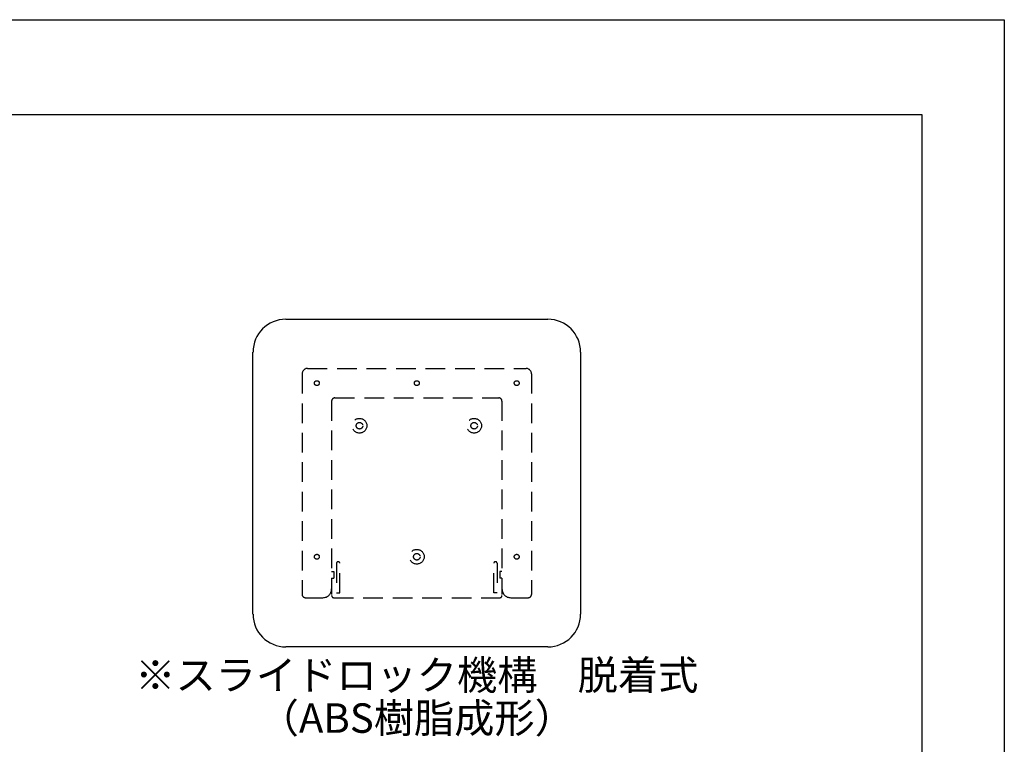
# Model space of a CAD drawing. Units: millimetres. Extents: x 1930 to 2227, y 1353 to 1563.
# Drawn here: x 2127 to 2227, y 1490 to 1563 of the extents above; entities that cross this region are included whole.
import ezdxf
from ezdxf.enums import TextEntityAlignment as Align

# ---------------------------------------------------------------- set-up
doc = ezdxf.new("R2010")
doc.units = ezdxf.units.MM
doc.linetypes.add('DASHED2', pattern=[0.375, 0.25, -0.125])
for name, color, linetype in [('本体1', 7, 'Continuous'), ('本体2', 11, 'Continuous'), ('枠ライン', 9, 'Continuous'), ('注釈', 2, 'Continuous')]:
    doc.layers.add(name, color=color, linetype=linetype)
doc.styles.add('角ゴ', font='txt.shx', dxfattribs={"bigfont": 'extfont.shx'})

msp = doc.modelspace()

# ---------------------------------------------------------------- linework, layer by layer
at = {"layer": '本体1'}
for p, q in [((2153.878, 1532.957), (2180.544, 1532.957)), ((2150.544, 1502.957), (2150.544, 1529.624)), ((2183.878, 1529.624), (2183.878, 1502.957)), ((2180.544, 1499.624), (2153.878, 1499.624))]:
    msp.add_line(p, q, dxfattribs=at)
for centre, start, end in [((2153.878, 1529.624), 90, 180), ((2180.544, 1529.624), 0, 90), ((2153.878, 1502.957), 180, 270), ((2180.544, 1502.957), 270, 0)]:
    msp.add_arc(centre, 3.333, start, end, dxfattribs=at)
at = {"layer": '本体2', "linetype": 'DASHED2', "ltscale": 8}
for p, q in [((2156.1, 1527.957), (2178.322, 1527.957)), ((2155.544, 1527.401), (2155.544, 1504.957)), ((2178.878, 1527.401), (2178.878, 1504.957)), ((2158.878, 1524.957), (2175.544, 1524.957)), ((2158.544, 1524.624), (2158.544, 1504.957)), ((2175.878, 1524.624), (2175.878, 1504.957)), ((2159.044, 1508.124), (2159.044, 1505.124)), ((2159.378, 1505.124), (2159.378, 1508.124)), ((2175.044, 1505.124), (2175.044, 1508.124)), ((2175.378, 1508.124), (2175.378, 1505.124)), ((2158.544, 1507.29), (2158.767, 1507.29)), ((2158.767, 1507.29), (2158.767, 1506.624)), ((2175.656, 1507.29), (2175.656, 1506.624)), ((2175.878, 1507.29), (2175.656, 1507.29)), ((2158.544, 1506.624), (2158.767, 1506.624)), ((2175.878, 1506.624), (2175.656, 1506.624)), ((2159.044, 1505.124), (2159.378, 1505.124)), ((2175.378, 1505.124), (2175.044, 1505.124)), ((2155.878, 1504.624), (2157.656, 1504.624)), ((2158.767, 1504.624), (2175.656, 1504.624)), ((2176.767, 1504.624), (2178.544, 1504.624))]:
    msp.add_line(p, q, dxfattribs=at)
for centre, radius in [((2157.044, 1526.457), 0.25), ((2167.211, 1526.457), 0.25), ((2177.378, 1526.457), 0.25), ((2161.378, 1522.124), 0.75), ((2173.044, 1522.124), 0.75), ((2161.378, 1522.124), 0.333), ((2173.044, 1522.124), 0.333), ((2157.044, 1508.79), 0.25), ((2167.211, 1508.79), 0.75), ((2167.211, 1508.79), 0.333), ((2177.378, 1508.79), 0.25)]:
    msp.add_circle(centre, radius, dxfattribs=at)
for centre, radius, start, end in [((2156.1, 1527.401), 0.556, 90, 180), ((2178.322, 1527.401), 0.556, 0, 90), ((2158.878, 1524.624), 0.333, 90, 180), ((2175.544, 1524.624), 0.333, 0, 90), ((2159.211, 1508.124), 0.167, 0, 180), ((2175.211, 1508.124), 0.167, 0, 180), ((2155.878, 1504.957), 0.333, 180, 270), ((2157.656, 1505.513), 0.889, 270, 0), ((2158.767, 1504.846), 0.222, 180, 270), ((2175.656, 1504.846), 0.222, 270, 0), ((2176.767, 1505.513), 0.889, 180, 270), ((2178.544, 1504.957), 0.333, 270, 0)]:
    msp.add_arc(centre, radius, start, end, dxfattribs=at)
at = {"layer": '枠ライン', "ltscale": 0.3}
for points in [[(1929.988, 1563.444), (2226.988, 1563.444), (2226.988, 1353.444), (1929.988, 1353.444)], [(1938.376, 1553.799), (2218.6, 1553.799), (2218.6, 1361.982), (1938.376, 1361.982)]]:
    msp.add_lwpolyline(points, close=True, dxfattribs=at)

# ---------------------------------------------------------------- texts
at = {"layer": '注釈', "linetype": 'Continuous', "style": '角ゴ'}
for s, p in [('※スライドロック機構\u3000脱着式', (2167.211, 1495.249)), ('（ABS樹脂成形）', (2167.211, 1490.874))]:
    msp.add_text(s, height=3, dxfattribs=at).set_placement(p, align=Align.CENTER)

doc.saveas('drawing.dxf')
